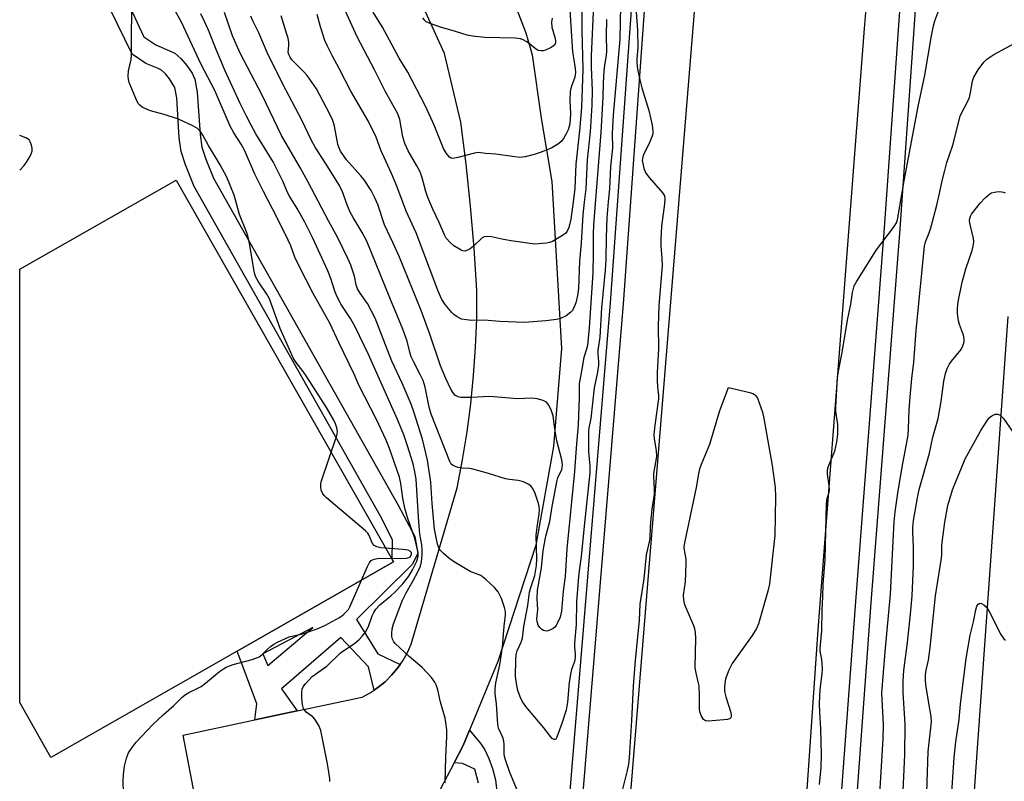
# Model space of a CAD drawing. Units: inches. Extents: x 1279762 to 1285762, y 509452 to 513452.
# Drawn here: x 1279763 to 1280032, y 510890 to 511097 of the extents above; entities that cross this region are included whole.
import ezdxf

# ---------------------------------------------------------------- set-up
doc = ezdxf.new("R2010")
doc.units = ezdxf.units.IN
doc.header["$MEASUREMENT"] = 0
for name, color, linetype in [('CULTRL-Pad', 6, 'Continuous'), ('TRANS-Non Street Sidewalk', 7, 'Continuous'), ('TRANS-Parking Lot', 4, 'Continuous'), ('TRANS-Road', 130, 'Continuous'), ('TRANS-Street Sidewalk', 7, 'Continuous'), ('Undefined', 1, 'Continuous')]:
    doc.layers.add(name, color=color, linetype=linetype)

msp = doc.modelspace()

# ---------------------------------------------------------------- linework, layer by layer
at = {"layer": 'CULTRL-Pad'}
msp.add_lwpolyline([(1279821.98, 510925.1), (1279771.07, 510896.08), (1279762.54, 510911.05), (1279762.55, 511029.35), (1279805.25, 511053.69), (1279864.28, 510950.12), (1279864.67, 510949.43)], close=True, dxfattribs=at)
at = {"layer": 'TRANS-Non Street Sidewalk'}
msp.add_lwpolyline([(1279887.93, 510889.01), (1279886.85, 510892.84), (1279883.49, 510894.43), (1279881.23, 510894.58), (1279883.73, 510899.32), (1279885.44, 510903.49), (1279888.49, 510899.81), (1279889.6, 510898.14), (1279890.76, 510895.79), (1279891.69, 510893.09), (1279892.5, 510889.97), (1279894.06, 510876.5)], dxfattribs=at)
msp.add_polyline3d([(1279778.45, 511131.54, 0), (1279796.47, 511092.83, 0), (1279799.76, 511090.59, 0), (1279804.92, 511088.33, 0), (1279806.57, 511086.91, 0), (1279808.24, 511084.96, 0), (1279809.64, 511082.85, 0), (1279810.39, 511081.24, 0), (1279811.07, 511077.72, 0), (1279811.82, 511066.16, 0), (1279812.29, 511062.73, 0), (1279813.36, 511059.4, 0), (1279815.49, 511054.18, 0), (1279865.96, 510964.91, 0), (1279870.52, 510956.35, 0), (1279871.28, 510951.73, 0), (1279869.79, 510948.7, 0), (1279854.52, 510933.77, 0), (1279860.35, 510924.33, 0), (1279866.5, 510921.45, 0), (1279865.75, 510920.44, 0), (1279864.16, 510918.49, 0), (1279862.36, 510916.73, 0), (1279860.37, 510915.19, 0), (1279859.36, 510914.45, 0), (1279857.88, 510920.81, 0), (1279850.28, 510928.8, 0), (1279834.03, 510914.76, 0), (1279838.31, 510908.78, 0), (1279826.75, 510906.32, 0), (1279827.34, 510910.68, 0), (1279821.98, 510925.1, 0), (1279864.67, 510949.43, 0), (1279864.28, 510950.12, 0), (1279864.36, 510955.52, 0), (1279861.1, 510961.9, 0), (1279810.17, 511051.97, 0), (1279807.8, 511057.86, 0), (1279806.66, 511061.47, 0), (1279806.15, 511065.23, 0), (1279805.48, 511076.13, 0), (1279804.9, 511079, 0), (1279803.5, 511081.36, 0), (1279802.38, 511082.69, 0), (1279801.28, 511083.68, 0), (1279800.17, 511084.28, 0), (1279796.98, 511085.56, 0), (1279793.25, 511088.1, 0), (1279762.56, 511150.91, 0)], dxfattribs=at)
msp.add_polyline3d([(1279830.36, 510921.19, 0), (1279842.59, 510931.53, 0), (1279828.94, 510924.33, 0)], close=True, dxfattribs=at)
at = {"layer": 'TRANS-Parking Lot'}
for points in [[(1279897.29, 511103.22), (1279900.84, 511093.88), (1279902.57, 511087.88), (1279905.01, 511070.62), (1279907.9, 511053.3), (1279910.59, 511007.74), (1279908.41, 510980.98), (1279903.58, 510954.01), (1279893.17, 510922.27), (1279885.44, 510903.49), (1279883.73, 510899.32), (1279881.23, 510894.58), (1279876.41, 510885.4)], [(1279813.12, 510871.16), (1279807.21, 510902.16), (1279826.75, 510906.32), (1279838.31, 510908.78), (1279856.09, 510912.56), (1279858.31, 510913.75), (1279859.36, 510914.45), (1279860.37, 510915.19), (1279862.36, 510916.73), (1279864.16, 510918.49), (1279865.75, 510920.44), (1279866.5, 510921.45), (1279867.22, 510922.48), (1279868.45, 510924.68), (1279869.48, 510926.98), (1279882.03, 510969.68), (1279883.52, 510977.29), (1279884.78, 510984.95), (1279885.79, 510992.64), (1279886.57, 511000.36), (1279887.11, 511008.1), (1279887.4, 511015.85), (1279887.46, 511023.61), (1279886.7, 511035.13), (1279885.72, 511046.62), (1279884.52, 511058.09), (1279883.1, 511069.54), (1279878.63, 511088.26), (1279873.43, 511099.63)]]:
    msp.add_lwpolyline(points, dxfattribs=at)
msp.add_polyline3d([(1280020.29, 510843.43, 0), (1280032.65, 511016.47, 0)], dxfattribs=at)
at = {"layer": 'TRANS-Road'}
for points in [[(1279908.87, 510613.2, 0), (1279910.87, 510639.99, 0), (1279913.76, 510679.05, 0), (1279915.73, 510705.62, 0), (1279918.03, 510736.63, 0), (1279925.11, 510832.29, 0), (1279925.38, 510835.92, 0), (1279925.41, 510836.38, 0), (1279952.13, 511163.35, 0)], [(1279993.93, 511102.73, 0), (1279993.29, 511095.1, 0), (1279980.64, 510930.92, 0), (1279973.91, 510833.2, 0), (1279973.72, 510830.61, 0), (1279973.37, 510826.19, 0), (1279964.47, 510718.66, 0), (1279961.47, 510675.21, 0), (1279959.58, 510647.9, 0), (1279958.62, 510633.94, 0), (1279956.81, 510607.74, 0)]]:
    msp.add_polyline3d(points, dxfattribs=at)
at = {"layer": 'TRANS-Street Sidewalk'}
for points in [[(1279936.16, 511141.89), (1279927.45, 511019.88), (1279912.33, 510836.85), (1279925.38, 510835.92), (1279925.11, 510832.29), (1279923.16, 510829.23), (1279912.13, 510829.84), (1279912.9, 510817.06), (1279904.94, 510814.19), (1279908.06, 510827.44), (1279911.04, 510863.54), (1279911.42, 510868.2), (1279923.98, 511020.15), (1279932.69, 511142.16)], [(1280009.71, 511136.62), (1280002.97, 511040.35), (1279995.1, 510938.28), (1279990.98, 510882.1), (1279982.18, 510771.6), (1279974.6, 510670.05), (1279970.5, 510670.84), (1279978.04, 510771.92), (1279982.33, 510825.71), (1279973.37, 510826.19), (1279973.72, 510830.61), (1279973.91, 510833.2), (1279982.89, 510832.78), (1279986.84, 510882.42), (1279990.96, 510938.6), (1279998.83, 511040.66), (1280003.15, 511102.38)]]:
    msp.add_lwpolyline(points, dxfattribs=at)
at = {"layer": 'Undefined'}
for points, elevation in [([(1279919.84, 511113.77), (1279918.68, 511087.52), (1279918.67, 511084.53), (1279918.98, 511078.15), (1279918.9, 511074.17), (1279918.4, 511066.91), (1279917.58, 511059.21), (1279917.2, 511051.35), (1279916.75, 511047.71), (1279916.43, 511044.23), (1279915.92, 511036.58), (1279915.48, 511031.56), (1279915.2, 511024.1), (1279914.97, 511022.17), (1279914.51, 511020.22), (1279913.89, 511018.68), (1279913.48, 511018), (1279913.13, 511017.61), (1279911.8, 511016.65), (1279910.33, 511015.91), (1279909.2, 511015.64), (1279906.28, 511015.25), (1279900.44, 511014.84), (1279893.76, 511015.13), (1279889.43, 511015.42), (1279886.04, 511015.38), (1279884.64, 511015.5), (1279883.28, 511015.76), (1279882.08, 511016.35), (1279881.19, 511016.99), (1279880.58, 511017.54), (1279878.78, 511019.69), (1279877.89, 511021.09), (1279876.85, 511023.38), (1279870.82, 511039.3), (1279868.1, 511045.19), (1279865.58, 511052), (1279864.1, 511055.51), (1279861.25, 511061.86), (1279859.89, 511065.38), (1279857.72, 511069.91), (1279853.02, 511077.98), (1279849.86, 511084.17), (1279848.03, 511087.53), (1279846.56, 511090.49), (1279845.94, 511091.85), (1279845.44, 511093.25), (1279844.73, 511095.53), (1279843.83, 511098.89)], 332), ([(1279926.7, 511101.41), (1279926.48, 511092.14), (1279924.71, 511071.44), (1279924.45, 511066.39), (1279924.5, 511062.4), (1279924, 511057.42), (1279923.69, 511051.33), (1279923.28, 511047.73), (1279922.94, 511043.42), (1279922.75, 511038.05), (1279922.67, 511032.06), (1279922.49, 511029.12), (1279921.53, 511018.81), (1279921.02, 511010.85), (1279920.46, 511007.25), (1279920.46, 511006.22), (1279920.72, 511004.15), (1279920.71, 511003.16), (1279920.43, 511001.3), (1279919.53, 510997.01), (1279918.55, 510988.61), (1279918.07, 510986.1), (1279917.96, 510985.13), (1279917.99, 510979.54), (1279918.32, 510975.68), (1279918.31, 510973.8), (1279916.72, 510959.2), (1279915.93, 510950.93), (1279915.37, 510947), (1279915.22, 510945.38), (1279914.71, 510938.57), (1279914.59, 510932.36), (1279914.12, 510927.25), (1279914.11, 510926.21), (1279914.3, 510924.25), (1279914.31, 510923.25), (1279914.09, 510922.25), (1279913.31, 510920.04), (1279912.99, 510918.81), (1279912.71, 510916.53), (1279912.25, 510911.19), (1279911.81, 510908.94), (1279910.76, 510905.58), (1279909.27, 510901.59), (1279908.99, 510901.09), (1279908.77, 510900.94), (1279908.61, 510900.94), (1279908.04, 510901.27), (1279907.52, 510901.81), (1279905.75, 510904.16), (1279900.86, 510909.97), (1279899.8, 510911.39), (1279899.26, 510912.57), (1279898.66, 510914.38), (1279898.25, 510916.28), (1279897.97, 510918.21), (1279898.09, 510922.72), (1279898.21, 510924.11), (1279898.5, 510925.13), (1279899.57, 510927.54), (1279899.92, 510928.62), (1279900.25, 510931.83), (1279901.37, 510937.51), (1279901.83, 510941.17), (1279902.09, 510942.18), (1279903.27, 510945.75), (1279903.71, 510948.45), (1279903.8, 510950.24), (1279903.68, 510956.75), (1279903.9, 510958.98), (1279904.43, 510962.55), (1279904.52, 510963.7), (1279904.44, 510964.55), (1279904.25, 510965.38), (1279903.41, 510968.14), (1279902.79, 510969.35), (1279902.15, 510970.19), (1279901.49, 510970.69), (1279900.17, 510971.28), (1279898.75, 510971.67), (1279896.39, 510971.93), (1279895.25, 510972.15), (1279890.59, 510973.58), (1279886.31, 510974.76), (1279885.44, 510974.91), (1279883.39, 510975.02), (1279882.31, 510975.23), (1279881.53, 510975.48), (1279880.83, 510975.83), (1279880.47, 510976.17), (1279880.07, 510976.84), (1279875, 510989.8), (1279874.46, 510991.71), (1279873.28, 510997.15), (1279872.75, 510998.95), (1279872.16, 511000.26), (1279870.1, 511004.15), (1279869.49, 511005.48), (1279869.11, 511006.72), (1279868.43, 511009.71), (1279867.24, 511012.97), (1279863.63, 511021.56), (1279857.36, 511037.02), (1279856.14, 511039.41), (1279853.67, 511043.51), (1279852.77, 511045.14), (1279851.97, 511046.96), (1279850.75, 511050.53), (1279849.93, 511052.21), (1279846.11, 511058.35), (1279843.29, 511062.7), (1279842.25, 511064.47), (1279839.65, 511070.04), (1279834.44, 511079.89), (1279830.17, 511088.55), (1279827.85, 511093.92), (1279826.25, 511097.17), (1279825.69, 511098.47)], 328), ([(1279916.09, 511100.74), (1279916.12, 511094.53), (1279916.36, 511083.98), (1279916, 511073.48), (1279915.53, 511067.12), (1279914.47, 511058.07), (1279914.17, 511051.44), (1279913.88, 511048.36), (1279913.13, 511043.05), (1279912.6, 511040.77), (1279912.16, 511039.76), (1279911.62, 511039.13), (1279910.42, 511038.28), (1279908.1, 511036.94), (1279907.29, 511036.64), (1279906.45, 511036.48), (1279903.3, 511036.24), (1279901.24, 511036.44), (1279896.81, 511037.14), (1279894.75, 511037.49), (1279891.44, 511038.23), (1279890.1, 511038.34), (1279889.41, 511038.17), (1279888.93, 511037.89), (1279886.54, 511035.66), (1279885.62, 511034.95), (1279884.89, 511034.54), (1279884.15, 511034.33), (1279883.65, 511034.41), (1279883.15, 511034.6), (1279881.17, 511035.76), (1279880.12, 511036.67), (1279879.1, 511037.86), (1279878.64, 511038.72), (1279877.17, 511042.16), (1279875.41, 511045.76), (1279874.09, 511048.93), (1279873.53, 511050.54), (1279872.48, 511054.35), (1279871.92, 511055.91), (1279871.08, 511057.6), (1279868.67, 511061.7), (1279867.77, 511063.69), (1279867.24, 511065.52), (1279866.36, 511070.22), (1279865.82, 511071.82), (1279862.41, 511077.98), (1279859.49, 511083.81), (1279854.71, 511092.81), (1279851.56, 511099.85)], 334), ([(1279878.81, 510889.17), (1279879.01, 510896.17), (1279879.28, 510901.79), (1279879.24, 510903.56), (1279879, 510905.61), (1279878.76, 510906.75), (1279877.54, 510911.19), (1279876.79, 510914.5), (1279876.36, 510915.85), (1279876, 510916.6), (1279875.02, 510917.91), (1279872.49, 510920.59), (1279868.99, 510923.6), (1279865.14, 510927.22), (1279864.78, 510927.67), (1279864.42, 510928.34), (1279864.23, 510929.09), (1279864.17, 510929.89), (1279864.31, 510931.2), (1279864.7, 510932.56), (1279867.12, 510938.97), (1279868.13, 510941.02), (1279869.95, 510944.15), (1279871.31, 510946.71), (1279872.02, 510948.3), (1279872.32, 510949.46), (1279872.54, 510951.37), (1279872.54, 510952.84), (1279872.39, 510954.15), (1279871.9, 510957.04), (1279871.57, 510960.33), (1279870.83, 510972.07), (1279870.52, 510974.04), (1279870.01, 510976.23), (1279868.53, 510981.17), (1279867.5, 510984.13), (1279865.8, 510988.29), (1279857.83, 511006.06), (1279854.21, 511013.61), (1279852.91, 511015.9), (1279850.39, 511019.76), (1279849.32, 511021.8), (1279848.75, 511023.12), (1279847.55, 511026.79), (1279846.72, 511028.88), (1279842.56, 511038.05), (1279840.49, 511042.24), (1279838.39, 511045.98), (1279836.23, 511049.31), (1279835.72, 511050.33), (1279834.43, 511053.45), (1279831.76, 511058.64), (1279827.09, 511066.34), (1279825.76, 511068.71), (1279824.52, 511071.15), (1279822.82, 511074.63), (1279818.63, 511083.75), (1279816.24, 511089.39), (1279814.14, 511094.61), (1279813.06, 511097.02), (1279812.01, 511099.13)], 324), ([(1279898.55, 510886.97), (1279896.44, 510891.93), (1279895.35, 510895.17), (1279895.04, 510896.31), (1279894.91, 510897.14), (1279894.92, 510899.62), (1279894.83, 510900.47), (1279894.5, 510901.54), (1279893.38, 510904.04), (1279893.14, 510905.17), (1279892.8, 510910.72), (1279892.46, 510913.46), (1279892.45, 510914.79), (1279892.65, 510916.42), (1279893.68, 510921.31), (1279894.42, 510926.15), (1279894.9, 510931.87), (1279895.26, 510934.9), (1279895.25, 510935.94), (1279895.04, 510937.03), (1279894.16, 510939.49), (1279893.24, 510941.31), (1279892.3, 510942.43), (1279889.92, 510944.66), (1279888.54, 510945.73), (1279885.6, 510946.82), (1279881.1, 510949.54), (1279879.69, 510950.6), (1279878.35, 510951.74), (1279877.52, 510952.57), (1279877.03, 510953.25), (1279876.67, 510954.33), (1279875.87, 510958.35), (1279875.2, 510965.42), (1279874.87, 510971.18), (1279873.94, 510977.22), (1279872.63, 510982.97), (1279870.26, 510990.47), (1279869.54, 510992.49), (1279867.01, 510998.28), (1279864.19, 511004.25), (1279859.64, 511016.02), (1279857.55, 511019.99), (1279855.55, 511022.79), (1279854.85, 511024.02), (1279854.49, 511025.06), (1279853.98, 511027.45), (1279853.5, 511029.12), (1279853.02, 511030.49), (1279852.29, 511032.09), (1279849.49, 511037.92), (1279846.93, 511042.58), (1279841.38, 511053.14), (1279839.29, 511056.93), (1279834.03, 511065.86), (1279828.83, 511076.92), (1279822.82, 511088.38), (1279820.69, 511093.06), (1279818.49, 511099.45)], 326), ([(1279922.83, 511097.5), (1279922.76, 511093.06), (1279922.89, 511089.01), (1279922.76, 511087.68), (1279922.33, 511085.11), (1279922.16, 511083.4), (1279921.96, 511080.25), (1279921.88, 511076.32), (1279921.28, 511066.67), (1279919.32, 511041.49), (1279919.22, 511038.84), (1279919.26, 511033.7), (1279919.17, 511028.42), (1279918.14, 511013.33), (1279917.63, 511008.58), (1279917.37, 511007.51), (1279916.66, 511005.28), (1279916.17, 511002.05), (1279915.42, 510998.05), (1279915.43, 510994.24), (1279915.12, 510986.89), (1279914.57, 510980.63), (1279914.15, 510974.17), (1279912.04, 510953), (1279911.6, 510945.48), (1279910.98, 510941.42), (1279910.55, 510936.01), (1279910.2, 510934.36), (1279909.51, 510932.79), (1279909.08, 510932.07), (1279908.73, 510931.65), (1279908.31, 510931.31), (1279907.59, 510930.92), (1279906.84, 510930.64), (1279906.34, 510930.56), (1279905.65, 510930.72), (1279905.22, 510931), (1279904.64, 510931.53), (1279904.2, 510932.18), (1279903.89, 510933.15), (1279903.84, 510933.89), (1279904.09, 510936.35), (1279903.92, 510939.49), (1279904.05, 510941.75), (1279905.1, 510947.79), (1279905.44, 510951.67), (1279905.63, 510953.02), (1279906.31, 510956.44), (1279907.37, 510960.44), (1279908.01, 510964.61), (1279908.87, 510968.84), (1279909.25, 510971.36), (1279909.57, 510972.4), (1279910.62, 510974.68), (1279910.77, 510975.19), (1279910.85, 510975.94), (1279910.63, 510977.36), (1279909.34, 510982.51), (1279908.73, 510985.75), (1279908.26, 510989.29), (1279907.88, 510990.67), (1279907.14, 510992.22), (1279906.47, 510993.07), (1279905.52, 510993.55), (1279903.88, 510994), (1279902.47, 510994.19), (1279898.42, 510994.02), (1279891, 510994.62), (1279885.93, 510994.34), (1279883.1, 510994.34), (1279882.31, 510994.5), (1279881.47, 510995.02), (1279880.94, 510995.61), (1279880.35, 510996.63), (1279878.95, 510999.55), (1279877.48, 511002.95), (1279874.59, 511011.65), (1279872.24, 511018.07), (1279866.28, 511032.67), (1279864.61, 511036.44), (1279862.18, 511041.5), (1279860.36, 511047.08), (1279859.52, 511049.06), (1279858.57, 511050.83), (1279856.69, 511053.73), (1279855.77, 511054.85), (1279851.87, 511059.19), (1279850.99, 511060.37), (1279850.23, 511061.64), (1279849.75, 511062.7), (1279849.49, 511063.54), (1279848.54, 511068.38), (1279848.1, 511069.93), (1279847.29, 511071.71), (1279843.67, 511078.64), (1279841.06, 511082.28), (1279840.07, 511083.38), (1279836.92, 511086.55), (1279836.4, 511087.23), (1279836.04, 511087.95), (1279835.93, 511088.61), (1279836.1, 511090.39), (1279836.09, 511091.27), (1279835.89, 511092.42), (1279835.48, 511093.82), (1279833.94, 511098.53)], 330), ([(1279912.85, 511100.11), (1279913.62, 511088.71), (1279913.81, 511087.08), (1279914.33, 511084.17), (1279914.41, 511083.04), (1279914.19, 511081.78), (1279913.22, 511079.11), (1279912.97, 511077.87), (1279912.88, 511075.53), (1279913.01, 511071.78), (1279912.98, 511070.41), (1279912.84, 511069.07), (1279912.39, 511067.38), (1279911.89, 511066.31), (1279911.16, 511065.04), (1279910.52, 511064.22), (1279909.71, 511063.57), (1279907.93, 511062.54), (1279906.61, 511061.92), (1279904.71, 511061.2), (1279903.08, 511060.69), (1279900.6, 511060.06), (1279899.22, 511059.88), (1279897.79, 511060.02), (1279892.65, 511060.8), (1279889.79, 511061), (1279887.89, 511061.25), (1279886.8, 511061.08), (1279882.29, 511059.83), (1279880.91, 511059.63), (1279880.42, 511059.71), (1279880.01, 511059.94), (1279879.14, 511060.92), (1279878.35, 511062.32), (1279875.75, 511068.68), (1279873.44, 511073.89), (1279868.59, 511083.14), (1279866.18, 511087.02), (1279861.67, 511095.42), (1279859.13, 511099.55)], 336), ([(1279908.01, 511097.89), (1279907.86, 511096.79), (1279907.93, 511095.43), (1279908.86, 511092.39), (1279908.96, 511091.64), (1279908.93, 511091.18), (1279908.64, 511090.57), (1279907.77, 511089.93), (1279906.16, 511089.19), (1279905.6, 511089.02), (1279905.05, 511088.98), (1279904.21, 511089.12), (1279903.7, 511089.35), (1279901.07, 511091.46), (1279900.13, 511092.01), (1279899.36, 511092.29), (1279897.92, 511092.44), (1279889.62, 511092.66), (1279886.22, 511093), (1279884.83, 511093.26), (1279881.64, 511094.31), (1279877.49, 511095.46), (1279874.66, 511096.41), (1279873.62, 511096.91), (1279873.2, 511097.27), (1279872.72, 511097.98)], 338), ([(1279931.01, 511099.57), (1279931.35, 511094.65), (1279931.47, 511089.88), (1279931.16, 511086.79), (1279931.13, 511085.74), (1279931.36, 511084), (1279931.94, 511081.11), (1279932.54, 511078.85), (1279934.46, 511072.66), (1279935.36, 511068.7), (1279935.53, 511067.07), (1279935.49, 511066.29), (1279935.29, 511065.48), (1279934.71, 511064.12), (1279932.9, 511060.39), (1279932.66, 511059.58), (1279932.64, 511059.05), (1279932.75, 511058.23), (1279933.08, 511056.85), (1279933.62, 511055.56), (1279934.53, 511054.4), (1279938.27, 511050.17), (1279938.69, 511049.44), (1279938.83, 511048.58), (1279938.73, 511047.23), (1279937.9, 511041.11), (1279937.67, 511037.42), (1279937.67, 511035.71), (1279937.97, 511032.25), (1279938.03, 511030.33), (1279937.2, 511019.44), (1279936.96, 511013.86), (1279937.08, 511007.65), (1279936.75, 511001.17), (1279936.73, 510999.12), (1279936.78, 510997.03), (1279937.05, 510994.98), (1279937.08, 510993.94), (1279936.07, 510986.77), (1279935.81, 510984.21), (1279935.85, 510983.03), (1279936.41, 510979.91), (1279936.55, 510978.22), (1279935.73, 510973.56), (1279935.7, 510972.75), (1279935.9, 510969.19), (1279935.88, 510967.98), (1279935.25, 510963.83), (1279934.97, 510961.28), (1279934.77, 510959), (1279934.7, 510955.93), (1279934.54, 510954.89), (1279933.74, 510951.4), (1279933.02, 510944.82), (1279932.01, 510937.89), (1279931.82, 510933.46), (1279930.7, 510922.59), (1279930.12, 510915.53), (1279929.72, 510906.15), (1279929.07, 510895.98), (1279928.89, 510894.2), (1279928.54, 510892.51), (1279926.86, 510885.91)], 326), ([(1280002.37, 511042.81), (1280004.21, 511053.53), (1280008, 511073.78), (1280009.82, 511082.39), (1280011.67, 511093.09), (1280012.23, 511095.82), (1280012.61, 511097.17), (1280013.65, 511100.11)], 326), ([(1279997.26, 510881.57), (1279998.49, 510901.17), (1279998.54, 510905.02), (1279998.13, 510913.65), (1279999.03, 510924.94), (1280000.5, 510940.63), (1280001.15, 510955.11), (1280001.46, 510960.4), (1280001.69, 510963.15), (1280002.55, 510968.88), (1280003.84, 510976.34), (1280004.86, 510981.58), (1280005.24, 510984.02), (1280005.37, 510985.76), (1280005.56, 510991), (1280005.82, 510994.51), (1280006.3, 510999.54), (1280006.86, 511004.02), (1280007.48, 511012.66), (1280009.79, 511035.64), (1280010.06, 511036.82), (1280011.05, 511039.31), (1280011.47, 511040.63), (1280013.12, 511046.82), (1280013.97, 511050.47), (1280014.55, 511053.49), (1280015.26, 511056.29), (1280015.88, 511058.52), (1280017.53, 511063.25), (1280019.52, 511071.11), (1280019.97, 511072.18), (1280021.46, 511075.04), (1280022, 511076.28), (1280022.33, 511077.58), (1280022.89, 511080.74), (1280023.25, 511081.83), (1280024.43, 511083.81), (1280025.94, 511085.93), (1280026.77, 511086.69), (1280028.67, 511087.97), (1280035.4, 511091.62)], 328), ([(1280003.85, 510884.93), (1280004.33, 510896.77), (1280004.47, 510905.14), (1280003.91, 510913.69), (1280003.89, 510916.95), (1280004.13, 510919.84), (1280005.1, 510927.46), (1280005.95, 510935.2), (1280006.39, 510940.2), (1280006.77, 510948.39), (1280006.74, 510953.47), (1280006.56, 510957.66), (1280006.58, 510958.94), (1280006.78, 510960.73), (1280007.79, 510966.92), (1280008.3, 510969.2), (1280011.13, 510979.15), (1280012.06, 510983.48), (1280013.45, 510988.58), (1280014.3, 510993.27), (1280015.02, 510998.79), (1280015.49, 511000.9), (1280015.97, 511002.28), (1280016.46, 511003.33), (1280017.13, 511004.28), (1280019.73, 511007.42), (1280020.24, 511008.46), (1280020.56, 511009.56), (1280020.57, 511010.35), (1280020.37, 511011.36), (1280019.31, 511014.24), (1280019.02, 511015.3), (1280018.77, 511017.28), (1280018.73, 511018.71), (1280018.97, 511020.44), (1280020.03, 511025.83), (1280021.07, 511029.47), (1280022.81, 511034.45), (1280023.18, 511036.09), (1280023.25, 511036.9), (1280023.18, 511037.74), (1280022.11, 511041.96), (1280022.04, 511042.76), (1280022.09, 511043.2), (1280022.33, 511043.88), (1280022.63, 511044.37), (1280024.92, 511047.36), (1280026.3, 511048.83), (1280027.6, 511049.94), (1280028.08, 511050.22), (1280028.86, 511050.43), (1280029.95, 511050.54), (1280030.77, 511050.51), (1280031.3, 511050.42), (1280031.82, 511050.2)], 330), ([(1279981.1, 510888.7), (1279981.48, 510893.3), (1279981.64, 510896.83), (1279981.43, 510903.92), (1279981.11, 510908.41), (1279981.07, 510910.79), (1279981.24, 510914.65), (1279981.78, 510918.92), (1279981.86, 510920.32), (1279981.67, 510922.8), (1279981.26, 510925.05), (1279981.2, 510925.78), (1279981.73, 510930.67), (1279981.78, 510936.32), (1279981.98, 510939.9), (1279982.04, 510943.34), (1279982.65, 510950.1), (1279983, 510965.38), (1279983.17, 510966.8), (1279983.66, 510968.46), (1279983.76, 510969.2), (1279983.71, 510970.28), (1279983.26, 510973.38), (1279983.25, 510974.21), (1279983.38, 510975.01), (1279983.71, 510976.07), (1279985.21, 510979.71), (1279985.77, 510982.24), (1279986.07, 510984.25), (1279986.05, 510986.93), (1279985.55, 510990.48), (1279985.48, 510991.64), (1279985.99, 510999.94), (1279986.33, 511002), (1279987.27, 511006.59), (1279988.72, 511015.48), (1279989.6, 511019.83), (1279990.07, 511022.98), (1279990.55, 511024.83), (1279991.25, 511026.14), (1279996.65, 511034.64), (1280001.31, 511040.73), (1280002.08, 511041.99), (1280002.37, 511042.81)], 326), ([(1280010.43, 510886.46), (1280010.77, 510897.72), (1280011.68, 510905.82), (1280011.6, 510907.27), (1280010.89, 510910.84), (1280010.13, 510915.85), (1280010.03, 510917.27), (1280010.05, 510918.65), (1280010.23, 510919.88), (1280010.82, 510922.59), (1280011.32, 510926.1), (1280012.76, 510940.17), (1280014.34, 510949.95), (1280014.45, 510951.26), (1280014.51, 510954.05), (1280014.82, 510956.88), (1280015.3, 510960.28), (1280016.13, 510964.84), (1280017.38, 510969.09), (1280020.88, 510977.62), (1280025.18, 510985.35), (1280026.75, 510987.91), (1280027.47, 510988.84), (1280028.11, 510989.35), (1280029.06, 510989.76), (1280029.77, 510989.82), (1280030.38, 510989.53), (1280031.29, 510988.59), (1280033.83, 510985.07)], 332), ([(1280016.27, 510872.84), (1280017.89, 510896.05), (1280018.29, 510900.34), (1280019.2, 510906.39), (1280019.54, 510910.64), (1280021.09, 510923.04), (1280022.19, 510929.41), (1280023.12, 510933.12), (1280023.73, 510936.34), (1280024.04, 510937.34), (1280024.41, 510937.88), (1280024.88, 510938.15), (1280025.3, 510938.11), (1280025.94, 510937.77), (1280026.66, 510937.06), (1280027.38, 510935.89), (1280030.61, 510929.62), (1280031.42, 510928.43), (1280031.85, 510928.09)], 334)]:
    msp.add_lwpolyline(points, dxfattribs=dict(at, elevation=elevation))
at = {"layer": 'Undefined', "elevation": 326}
msp.add_lwpolyline([(1279950.72, 510905.98), (1279949.94, 510906.08), (1279949.36, 510906.46), (1279948.8, 510907.31), (1279948.34, 510908.55), (1279948.25, 510909.39), (1279948.26, 510912.9), (1279948.14, 510915.59), (1279947.94, 510916.74), (1279947.26, 510919.56), (1279947.13, 510920.7), (1279947.25, 510928.57), (1279947.19, 510930.3), (1279947, 510931.15), (1279946.7, 510931.98), (1279944.31, 510937.75), (1279943.96, 510939.08), (1279943.94, 510940.38), (1279944.45, 510943.98), (1279944.65, 510949.03), (1279944.6, 510950.22), (1279944.17, 510952.62), (1279944.1, 510953.52), (1279944.26, 510954.67), (1279945.04, 510958.14), (1279947.42, 510969.75), (1279948.05, 510973.47), (1279948.35, 510974.82), (1279948.81, 510976.17), (1279951.08, 510981.56), (1279953.87, 510990.75), (1279956.19, 510997.07), (1279961.98, 510995.69), (1279962.8, 510995.43), (1279963.29, 510995.19), (1279963.67, 510994.84), (1279964.08, 510994.14), (1279965.47, 510990.32), (1279965.88, 510988.6), (1279968.14, 510975.77), (1279968.92, 510969.78), (1279969.02, 510967.23), (1279968.84, 510956.63), (1279967.42, 510943.47), (1279966.92, 510941.44), (1279964.43, 510932.54), (1279963.84, 510931.26), (1279962.68, 510929.4), (1279957.17, 510921.68), (1279956.3, 510919.9), (1279955.42, 510917.53), (1279955.11, 510915.53), (1279955.13, 510914.1), (1279955.48, 510912.65), (1279956.8, 510908.31), (1279956.95, 510907.55), (1279956.93, 510907.12), (1279956.77, 510906.82), (1279956.61, 510906.69), (1279955.92, 510906.45)], close=True, dxfattribs=at)
at = {"layer": 'Undefined'}
for points in [[(1279847.25, 510889.48, 322), (1279847.23, 510890.35, 322), (1279847.03, 510892.05, 322), (1279846.66, 510894.32, 322), (1279844.86, 510903.43, 322), (1279844.27, 510904.77, 322), (1279843.17, 510906.51, 322), (1279842.59, 510907.14, 322), (1279840.82, 510908.47, 322), (1279840.31, 510909.04, 322), (1279840.05, 510909.47, 322), (1279839.78, 510910.53, 322), (1279839.63, 510912.24, 322), (1279839.59, 510913.95, 322), (1279839.72, 510914.75, 322), (1279840.1, 510915.49, 322), (1279840.62, 510916.18, 322), (1279842.41, 510918.13, 322), (1279846.44, 510921, 322), (1279850.2, 510924.61, 322), (1279854.12, 510927.24, 322), (1279855.16, 510928.18, 322), (1279856.08, 510929.18, 322), (1279856.99, 510930.31, 322), (1279857.61, 510931.29, 322), (1279857.95, 510932.08, 322), (1279858.81, 510934.72, 322), (1279859.26, 510935.67, 322), (1279859.83, 510936.56, 322), (1279860.92, 510937.7, 322), (1279863.95, 510940.17, 322), (1279865.17, 510941.28, 322), (1279867.21, 510943.45, 322), (1279868.86, 510945.56, 322), (1279869.89, 510947.29, 322), (1279871, 510949.66, 322), (1279871.41, 510951.01, 322), (1279871.43, 510952.03, 322), (1279870.53, 510955.85, 322), (1279868.51, 510961.55, 322), (1279867.8, 510964.08, 322), (1279867.19, 510966.85, 322), (1279866.7, 510970.83, 322), (1279866.32, 510972.59, 322), (1279863.61, 510980.39, 322), (1279862.67, 510982.72, 322), (1279860.05, 510988.29, 322), (1279855.31, 510997.53, 322), (1279853.93, 511000.7, 322), (1279849.69, 511009.34, 322), (1279847.23, 511014.66, 322), (1279842.76, 511022.73, 322), (1279838.9, 511030.17, 322), (1279837.75, 511032.69, 322), (1279836.6, 511035.72, 322), (1279835.92, 511037.27, 322), (1279832.91, 511043.35, 322), (1279829.13, 511050.62, 322), (1279826.81, 511055.32, 322), (1279823.93, 511061.87, 322), (1279823.01, 511063.52, 322), (1279821.04, 511066.59, 322), (1279820.05, 511068.43, 322), (1279815.83, 511078.14, 322), (1279812.16, 511085.27, 322), (1279806.71, 511096.83, 322), (1279802.73, 511104.09, 322)], [(1279791.07, 510880.07, 320), (1279790.81, 510889.69, 320), (1279790.87, 510891.39, 320), (1279791.22, 510893.7, 320), (1279791.75, 510895.84, 320), (1279792.3, 510897.33, 320), (1279792.96, 510898.44, 320), (1279794.35, 510900.21, 320), (1279798.9, 510905.06, 320), (1279801.73, 510907.69, 320), (1279804.67, 510910.25, 320), (1279806.84, 510912.4, 320), (1279807.81, 510913.25, 320), (1279808.73, 510913.81, 320), (1279810.88, 510914.76, 320), (1279812.16, 510915.47, 320), (1279813.33, 510916.35, 320), (1279817.1, 510919.5, 320), (1279818.19, 510920.28, 320), (1279818.93, 510920.7, 320), (1279820.84, 510921.45, 320), (1279826.06, 510922.85, 320), (1279827.47, 510923.31, 320), (1279827.99, 510923.57, 320), (1279828.69, 510924.07, 320), (1279830.23, 510925.67, 320), (1279831.06, 510926.39, 320), (1279831.98, 510927.02, 320), (1279833, 510927.56, 320), (1279836.19, 510928.97, 320), (1279839.78, 510929.8, 320), (1279843.78, 510931.19, 320), (1279845.87, 510932.13, 320), (1279849.95, 510934.31, 320), (1279850.88, 510934.96, 320), (1279851.69, 510935.7, 320), (1279852.36, 510936.5, 320), (1279852.78, 510937.16, 320), (1279857.53, 510948.18, 320), (1279858.02, 510949.13, 320), (1279858.57, 510949.81, 320), (1279858.94, 510950.05, 320), (1279859.43, 510950.23, 320), (1279860.79, 510950.44, 320), (1279866.84, 510950.41, 320), (1279868.32, 510950.49, 320), (1279868.84, 510950.62, 320), (1279869.23, 510950.86, 320), (1279869.47, 510951.18, 320), (1279869.61, 510951.67, 320), (1279869.55, 510951.99, 320), (1279869.34, 510952.31, 320), (1279868.67, 510952.62, 320), (1279867.21, 510952.82, 320), (1279861.17, 510953.29, 320), (1279860.08, 510953.56, 320), (1279859.38, 510953.9, 320), (1279858.92, 510954.46, 320), (1279857.92, 510956.81, 320), (1279857.63, 510957.26, 320), (1279857.05, 510957.92, 320), (1279846.39, 510966.97, 320), (1279845.75, 510967.58, 320), (1279845.23, 510968.25, 320), (1279844.94, 510969.04, 320), (1279844.81, 510969.91, 320), (1279844.81, 510970.78, 320), (1279844.91, 510971.35, 320), (1279849.18, 510983.92, 320), (1279849.37, 510985.04, 320), (1279849.19, 510986.09, 320), (1279848.83, 510987.14, 320), (1279848.35, 510988.16, 320), (1279846.41, 510991.58, 320), (1279841.02, 511000.01, 320), (1279840, 511001.47, 320), (1279838.07, 511003.92, 320), (1279837.39, 511004.97, 320), (1279833.68, 511013.18, 320), (1279830.77, 511021.28, 320), (1279830.06, 511022.55, 320), (1279827.79, 511025.94, 320), (1279827.07, 511027.19, 320), (1279826.78, 511028.02, 320), (1279826.59, 511028.87, 320), (1279825.34, 511036.43, 320), (1279824.97, 511038.16, 320), (1279824.48, 511039.53, 320), (1279822.55, 511044.26, 320), (1279821.15, 511049.55, 320), (1279819.14, 511054.47, 320), (1279817.33, 511057.88, 320), (1279814.16, 511063.18, 320), (1279812.59, 511065.96, 320), (1279811.9, 511066.93, 320), (1279811.09, 511067.78, 320), (1279809.88, 511068.52, 320), (1279805.91, 511070.35, 320), (1279802, 511071.63, 320), (1279798.29, 511072.65, 320), (1279796.72, 511073.27, 320), (1279795.99, 511073.65, 320), (1279795.34, 511074.12, 320), (1279794.96, 511074.55, 320), (1279794.55, 511075.31, 320), (1279792.46, 511080.37, 320), (1279792.26, 511081.19, 320), (1279792.18, 511082.06, 320), (1279792.23, 511083.51, 320), (1279792.98, 511086.64, 320), (1279793.1, 511087.8, 320), (1279793.05, 511094.3, 320), (1279793.25, 511102.47, 320)], [(1279762.55, 511056.39, 318), (1279763.72, 511057.65, 318), (1279764.41, 511058.59, 318), (1279765.29, 511060.08, 318), (1279765.67, 511060.85, 318), (1279765.91, 511061.64, 318), (1279765.91, 511062.43, 318), (1279765.76, 511063.24, 318), (1279765.52, 511064, 318), (1279765.13, 511064.66, 318), (1279764.71, 511064.99, 318), (1279764.21, 511065.25, 318), (1279762.55, 511065.86, 318)]]:
    msp.add_polyline3d(points, dxfattribs=at)

doc.saveas('drawing.dxf')
